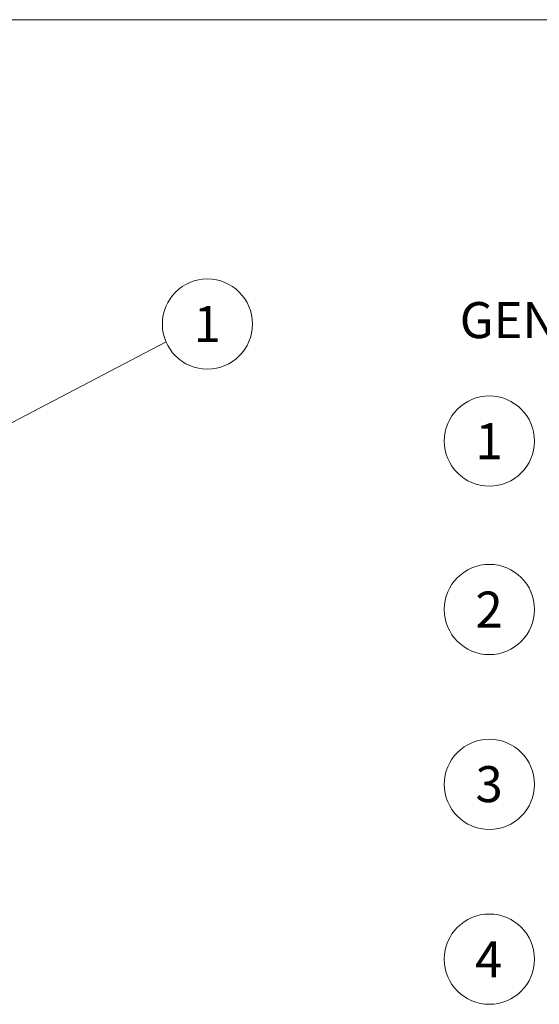
# Model space of a CAD drawing. Units: inches. Extents: x 2.8 to 19.2, y 2 to 15.
# Drawn here: x 9.5 to 11.3, y 11.6 to 15 of the extents above; entities that cross this region are included whole.
import ezdxf

# ---------------------------------------------------------------- set-up
doc = ezdxf.new("R2010")
doc.units = ezdxf.units.IN
doc.header["$MEASUREMENT"] = 0
doc.layers.add('COMMON_NOTES', color=179, linetype='Continuous')
doc.layers.add('IMAGES', color=179, linetype='Continuous')
doc.styles.add('SLDTEXTSTYLE0', font='TXT', dxfattribs={"width": 0.638186})

msp = doc.modelspace()

# ---------------------------------------------------------------- linework, layer by layer
at = {"layer": 'COMMON_NOTES', "lineweight": 0}
msp.add_line((9.4387, 13.5623), (10.0503, 13.8823), dxfattribs=at)
for centre in [(10.1935, 13.9441), (11.1722, 13.5382), (11.1722, 12.954), (11.1722, 12.3474), (11.1722, 11.7409)]:
    msp.add_ellipse(centre, major_axis=(0, 0.1565), ratio=1, dxfattribs=at)
at = {"layer": 'IMAGES', "color": 179, "lineweight": 0}
msp.add_line((19.25, 15), (2.75, 15), dxfattribs=at)

# ---------------------------------------------------------------- texts
at = {"layer": 'COMMON_NOTES', "color": 250, "attachment_point": 1, "style": 'SLDTEXTSTYLE0'}
for s, insert, char_height in [('1', (10.1454, 14.0066), 0.125), ('GENERAL NOTES:', (11.0693, 14.0204), 0.124999), ('1', (11.124, 13.6004), 0.125), ('2', (11.124, 13.0162), 0.125), ('3', (11.124, 12.4107), 0.125)]:
    msp.add_mtext(s, dxfattribs=dict(at, insert=insert, char_height=char_height))
at = {"layer": 'COMMON_NOTES', "insert": (11.1224, 11.8031), "char_height": 0.125, "attachment_point": 1, "style": 'SLDTEXTSTYLE0'}
msp.add_mtext('4', dxfattribs=at)

doc.saveas('drawing.dxf')
